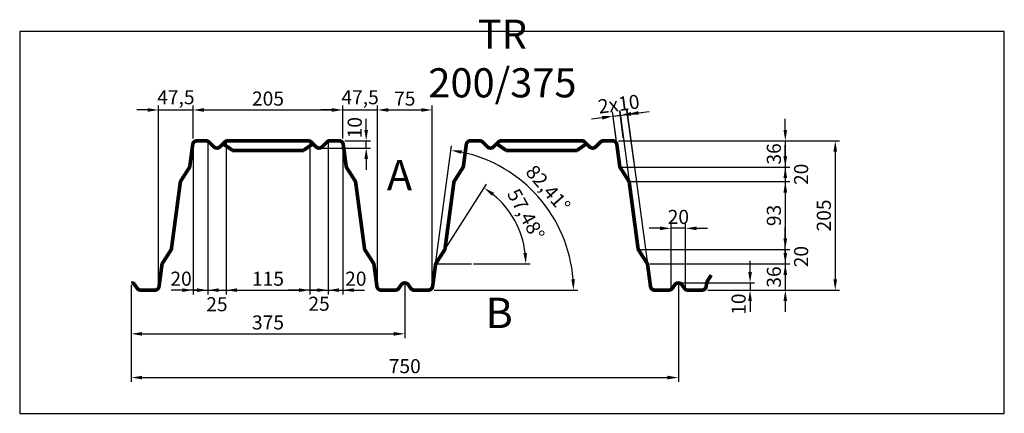
# Model space of a CAD drawing. Extents: x 0 to 1350, y -524 to 16.
import ezdxf

# ---------------------------------------------------------------- set-up
doc = ezdxf.new("R2010")
doc.units = 0
doc.header["$LTSCALE"] = 3
doc.header["$MEASUREMENT"] = 0
doc.layers.get('0').update_dxf_attribs({"linetype": 'CONTINUOUS'})
doc.layers.get('DEFPOINTS').update_dxf_attribs({"linetype": 'CONTINUOUS'})
for name, color, linetype in [('KOTY-UPLNE', 7, 'CONTINUOUS'), ('POPIS', 1, 'CONTINUOUS'), ('POZICE', 1, 'CONTINUOUS'), ('RAMEC', 5, 'CONTINUOUS'), ('TRAPEZ-VELKY', 7, 'CONTINUOUS')]:
    doc.layers.add(name, color=color, linetype=linetype)
doc.styles.get("Standard").update_dxf_attribs({"font": 'simplex.shx', "width": 0.9})
doc.styles.add('STYLE1', font='simplex.shx', dxfattribs={"width": 0.9})
doc.dimstyles.new('UPLNE', dxfattribs={"dimscale": 5, "dimtxt": 6.44, "dimasz": 5, "dimexe": 2, "dimexo": 1, "dimgap": 1, "dimtad": 3, "dimdec": 0, "dimrnd": 1, "dimzin": 0, "dimtxsty": 'STANDARD', "dimcen": 1, "dimdle": 1, "dimclrd": 256, "dimclre": 256, "dimclrt": 5, "dimazin": 3, "dimtfac": 1, "dimtdec": 0, "dimtix": 1, "dimtmove": 0, "dimatfit": 3, "dimtolj": 1, "dimtzin": 0})

# ---------------------------------------------------------------- blocks, each defined once
blk = doc.blocks.new('*D17')
at = {"linetype": 'BYBLOCK'}
for p, q in [((6264.182687, 1087.457726), (6567.237947, 1087.457726)), ((6561.237947, 1072.457726), (6561.237947, 897.457726)), ((6386.682687, 882.457726), (6567.237947, 882.457726))]:
    blk.add_line(p, q, dxfattribs=at)
for points in [[(6558.737947, 1072.457726), (6563.737947, 1072.457726), (6561.237947, 1087.457726)], [(6558.737947, 897.457726), (6563.737947, 897.457726), (6561.237947, 882.457726)]]:
    blk.add_solid(points, dxfattribs=at)
at = {"layer": 'DEFPOINTS', "color": 0, "linetype": 'BYBLOCK'}
for p in [(6261.182687, 1087.457726), (6383.682687, 882.457726), (6561.237947, 882.457726)]:
    blk.add_point(p, dxfattribs=at)
at = {"color": 5, "linetype": 'BYBLOCK', "insert": (6545.577947, 984.957726), "char_height": 19.32, "attachment_point": 5, "rotation": 90}
blk.add_mtext('\\A1;205', dxfattribs=at)
blk = doc.blocks.new('*D16')
at = {"linetype": 'BYBLOCK'}
for p, q in [((6492.784201, 933.457726), (6492.784201, 948.457726)), ((6306.883204, 918.457726), (6498.784201, 918.457726)), ((6492.784201, 918.457726), (6492.784201, 882.457726)), ((6386.682687, 882.457726), (6498.784201, 882.457726)), ((6492.784201, 867.457726), (6492.784201, 852.457726))]:
    blk.add_line(p, q, dxfattribs=at)
for points in [[(6490.284201, 933.457726), (6495.284201, 933.457726), (6492.784201, 918.457726)], [(6490.284201, 867.457726), (6495.284201, 867.457726), (6492.784201, 882.457726)]]:
    blk.add_solid(points, dxfattribs=at)
at = {"layer": 'DEFPOINTS', "color": 0, "linetype": 'BYBLOCK'}
for p in [(6303.883204, 918.457726), (6383.682687, 882.457726), (6492.784201, 882.457726)]:
    blk.add_point(p, dxfattribs=at)
at = {"color": 5, "linetype": 'BYBLOCK', "insert": (6477.124201, 900.457726), "char_height": 19.32, "attachment_point": 5, "rotation": 90}
blk.add_mtext('\\A1;36', dxfattribs=at)
blk = doc.blocks.new('*D15')
at = {"linetype": 'BYBLOCK'}
for p, q in [((6492.784201, 953.457726), (6492.784201, 968.457726)), ((6294.13202, 938.457726), (6498.784201, 938.457726)), ((6492.784201, 938.457726), (6492.784201, 918.457726)), ((6492.784201, 938.457726), (6492.784201, 918.457726)), ((6306.883204, 918.457726), (6498.784201, 918.457726)), ((6492.784201, 903.457726), (6492.784201, 888.457726))]:
    blk.add_line(p, q, dxfattribs=at)
for points in [[(6490.284201, 953.457726), (6495.284201, 953.457726), (6492.784201, 938.457726)], [(6490.284201, 903.457726), (6495.284201, 903.457726), (6492.784201, 918.457726)]]:
    blk.add_solid(points, dxfattribs=at)
at = {"layer": 'DEFPOINTS', "color": 0, "linetype": 'BYBLOCK'}
for p in [(6291.13202, 938.457726), (6303.883204, 918.457726), (6492.784201, 918.457726)]:
    blk.add_point(p, dxfattribs=at)
at = {"color": 5, "linetype": 'BYBLOCK', "insert": (6514.466089, 928.457726), "char_height": 19.32, "attachment_point": 5, "rotation": 90}
blk.add_mtext('\\A1;20', dxfattribs=at)
blk = doc.blocks.new('*D14')
at = {"linetype": 'BYBLOCK'}
for p, q in [((6281.733355, 1031.457726), (6498.784201, 1031.457726)), ((6492.784201, 1016.457726), (6492.784201, 953.457726)), ((6294.13202, 938.457726), (6498.784201, 938.457726))]:
    blk.add_line(p, q, dxfattribs=at)
for points in [[(6490.284201, 1016.457726), (6495.284201, 1016.457726), (6492.784201, 1031.457726)], [(6490.284201, 953.457726), (6495.284201, 953.457726), (6492.784201, 938.457726)]]:
    blk.add_solid(points, dxfattribs=at)
at = {"layer": 'DEFPOINTS', "color": 0, "linetype": 'BYBLOCK'}
for p in [(6278.733355, 1031.457726), (6291.13202, 938.457726), (6492.784201, 938.457726)]:
    blk.add_point(p, dxfattribs=at)
at = {"color": 5, "linetype": 'BYBLOCK', "insert": (6477.124201, 984.957726), "char_height": 19.32, "attachment_point": 5, "rotation": 90}
blk.add_mtext('\\A1;93', dxfattribs=at)
blk = doc.blocks.new('*D13')
at = {"linetype": 'BYBLOCK'}
for p, q in [((6492.784201, 1066.457726), (6492.784201, 1081.457726)), ((6268.982171, 1051.457726), (6498.784201, 1051.457726)), ((6492.784201, 1051.457726), (6492.784201, 1031.457726)), ((6492.784201, 1051.457726), (6492.784201, 1031.457726)), ((6281.733355, 1031.457726), (6498.784201, 1031.457726)), ((6492.784201, 1016.457726), (6492.784201, 1001.457726))]:
    blk.add_line(p, q, dxfattribs=at)
for points in [[(6490.284201, 1066.457726), (6495.284201, 1066.457726), (6492.784201, 1051.457726)], [(6490.284201, 1016.457726), (6495.284201, 1016.457726), (6492.784201, 1031.457726)]]:
    blk.add_solid(points, dxfattribs=at)
at = {"layer": 'DEFPOINTS', "color": 0, "linetype": 'BYBLOCK'}
for p in [(6265.982171, 1051.457726), (6278.733355, 1031.457726), (6492.784201, 1031.457726)]:
    blk.add_point(p, dxfattribs=at)
at = {"color": 5, "linetype": 'BYBLOCK', "insert": (6514.466089, 1041.457726), "char_height": 19.32, "attachment_point": 5, "rotation": 90}
blk.add_mtext('\\A1;20', dxfattribs=at)
blk = doc.blocks.new('*D12')
at = {"linetype": 'BYBLOCK'}
for p, q in [((6492.784201, 1102.457726), (6492.784201, 1117.457726)), ((6264.182687, 1087.457726), (6498.784201, 1087.457726)), ((6492.784201, 1087.457726), (6492.784201, 1051.457726)), ((6268.982171, 1051.457726), (6498.784201, 1051.457726)), ((6492.784201, 1036.457726), (6492.784201, 1021.457726))]:
    blk.add_line(p, q, dxfattribs=at)
for points in [[(6490.284201, 1102.457726), (6495.284201, 1102.457726), (6492.784201, 1087.457726)], [(6490.284201, 1036.457726), (6495.284201, 1036.457726), (6492.784201, 1051.457726)]]:
    blk.add_solid(points, dxfattribs=at)
at = {"layer": 'DEFPOINTS', "color": 0, "linetype": 'BYBLOCK'}
for p in [(6261.182687, 1087.457726), (6265.982171, 1051.457726), (6492.784201, 1051.457726)]:
    blk.add_point(p, dxfattribs=at)
at = {"color": 5, "linetype": 'BYBLOCK', "insert": (6477.124201, 1069.457726), "char_height": 19.32, "attachment_point": 5, "rotation": 90}
blk.add_mtext('\\A1;36', dxfattribs=at)
blk = doc.blocks.new('*D11')
at = {"linetype": 'BYBLOCK'}
for p, q in [((5596.182687, 889.457726), (5596.182687, 756.457726)), ((6346.182687, 889.457726), (6346.182687, 756.457726)), ((5611.182687, 762.457726), (6331.182687, 762.457726))]:
    blk.add_line(p, q, dxfattribs=at)
for points in [[(5611.182687, 764.957726), (5611.182687, 759.957726), (5596.182687, 762.457726)], [(6331.182687, 764.957726), (6331.182687, 759.957726), (6346.182687, 762.457726)]]:
    blk.add_solid(points, dxfattribs=at)
at = {"layer": 'DEFPOINTS', "color": 0, "linetype": 'BYBLOCK'}
for p in [(5596.182687, 892.457726), (6346.182687, 892.457726), (6346.182687, 762.457726)]:
    blk.add_point(p, dxfattribs=at)
at = {"color": 5, "linetype": 'BYBLOCK', "insert": (5971.182687, 778.117726), "char_height": 19.32, "attachment_point": 5}
blk.add_mtext('\\A1;750', dxfattribs=at)
blk = doc.blocks.new('*D10')
at = {"linetype": 'BYBLOCK'}
for p, q in [((5596.182687, 889.457726), (5596.182687, 816.457726)), ((5971.182687, 889.457726), (5971.182687, 816.457726)), ((5611.182687, 822.457726), (5956.182687, 822.457726))]:
    blk.add_line(p, q, dxfattribs=at)
for points in [[(5611.182687, 824.957726), (5611.182687, 819.957726), (5596.182687, 822.457726)], [(5956.182687, 824.957726), (5956.182687, 819.957726), (5971.182687, 822.457726)]]:
    blk.add_solid(points, dxfattribs=at)
at = {"layer": 'DEFPOINTS', "color": 0, "linetype": 'BYBLOCK'}
for p in [(5596.182687, 892.457726), (5971.182687, 892.457726), (5971.182687, 822.457726)]:
    blk.add_point(p, dxfattribs=at)
at = {"color": 5, "linetype": 'BYBLOCK', "insert": (5783.682687, 838.117726), "char_height": 19.32, "attachment_point": 5}
blk.add_mtext('\\A1;375', dxfattribs=at)
blk = doc.blocks.new('*D6')
at = {"linetype": 'BYBLOCK'}
for p, q in [((5633.682687, 885.457726), (5633.682687, 1135.755491)), ((5681.182687, 1090.457726), (5681.182687, 1135.755491)), ((5618.682687, 1129.755491), (5603.682687, 1129.755491)), ((5633.682687, 1129.755491), (5681.182687, 1129.755491)), ((5696.182687, 1129.755491), (5711.182687, 1129.755491))]:
    blk.add_line(p, q, dxfattribs=at)
for points in [[(5618.682687, 1132.255491), (5618.682687, 1127.255491), (5633.682687, 1129.755491)], [(5696.182687, 1132.255491), (5696.182687, 1127.255491), (5681.182687, 1129.755491)]]:
    blk.add_solid(points, dxfattribs=at)
at = {"layer": 'DEFPOINTS', "color": 0, "linetype": 'BYBLOCK'}
for p in [(5681.182687, 1129.755491), (5681.182687, 1087.457726), (5633.682687, 882.457726)]:
    blk.add_point(p, dxfattribs=at)
at = {"color": 5, "linetype": 'BYBLOCK', "insert": (5657.432687, 1147.255491), "char_height": 19.32, "attachment_point": 5}
blk.add_mtext('\\A1;47,5', dxfattribs=at)
blk = doc.blocks.new('*D0')
at = {"linetype": 'BYBLOCK'}
for p, q in [((5681.182687, 1084.457726), (5681.182687, 876.457726)), ((5701.182687, 1084.457726), (5701.182687, 876.457726)), ((5666.182687, 882.457726), (5651.182687, 882.457726)), ((5681.182687, 882.457726), (5701.182687, 882.457726)), ((5681.182687, 882.457726), (5701.182687, 882.457726)), ((5716.182687, 882.457726), (5731.182687, 882.457726))]:
    blk.add_line(p, q, dxfattribs=at)
for points in [[(5666.182687, 884.957726), (5666.182687, 879.957726), (5681.182687, 882.457726)], [(5716.182687, 884.957726), (5716.182687, 879.957726), (5701.182687, 882.457726)]]:
    blk.add_solid(points, dxfattribs=at)
at = {"layer": 'DEFPOINTS', "color": 0, "linetype": 'BYBLOCK'}
for p in [(5681.182687, 1087.457726), (5701.182687, 1087.457726), (5701.182687, 882.457726)]:
    blk.add_point(p, dxfattribs=at)
at = {"color": 5, "linetype": 'BYBLOCK', "insert": (5664.500692, 898.207726), "char_height": 19.32, "attachment_point": 5}
blk.add_mtext('\\A1;20', dxfattribs=at)
blk = doc.blocks.new('*D21')
at = {"linetype": 'BYBLOCK'}
for p, q in [((6013.87862, 921.431415), (6035.083437, 1080.484663)), ((6011.682687, 882.457726), (6208.461734, 882.457726))]:
    blk.add_line(p, q, dxfattribs=at)
blk.add_arc((6008.682687, 882.457726), 193.779047, 4.436245, 77.969919, dxfattribs=at)
for points in [[(6048.645086, 1069.517626), (6049.497162, 1074.444488), (6034.290538, 1074.537284)], [(6204.379303, 897.543246), (6199.383049, 897.349727), (6202.461734, 882.457726)]]:
    blk.add_solid(points, dxfattribs=at)
at = {"layer": 'DEFPOINTS', "color": 0, "linetype": 'BYBLOCK'}
for p in [(6180.615622, 971.841085), (6013.482171, 918.457726), (5981.182687, 882.457726), (6008.682687, 882.457726), (6008.682687, 882.457726)]:
    blk.add_point(p, dxfattribs=at)
at = {"color": 5, "linetype": 'BYBLOCK', "insert": (6167.644705, 1021.633559), "char_height": 19.32, "attachment_point": 5, "rotation": 311.20310289}
blk.add_mtext('\\A1;82,41°', dxfattribs=at)
blk = doc.blocks.new('*D20')
at = {"linetype": 'BYBLOCK'}
for p, q in [((6027.846133, 940.98734), (6083.198501, 1027.80652)), ((6065.594358, 918.457726), (6143.164573, 918.457726))]:
    blk.add_line(p, q, dxfattribs=at)
blk.add_arc((6013.482171, 918.457726), 123.682402, 6.953004, 50.527073, dxfattribs=at)
for points in [[(6090.639412, 1011.908637), (6093.578086, 1015.953905), (6079.972944, 1022.747293)], [(6138.750385, 933.58172), (6133.759586, 933.278524), (6137.164573, 918.457726)]]:
    blk.add_solid(points, dxfattribs=at)
at = {"layer": 'DEFPOINTS', "color": 0, "linetype": 'BYBLOCK'}
for p in [(6130.313259, 959.051242), (6026.233355, 938.457726), (6013.482171, 918.457726), (6013.482171, 918.457726), (6062.594358, 918.457726)]:
    blk.add_point(p, dxfattribs=at)
at = {"color": 5, "linetype": 'BYBLOCK', "insert": (6137.272364, 986.343355), "char_height": 19.32, "attachment_point": 5, "rotation": 298.740031895}
blk.add_mtext('\\A1;57,48°', dxfattribs=at)
blk = doc.blocks.new('*D9')
at = {"linetype": 'BYBLOCK'}
for p, q in [((5933.682687, 885.457726), (5933.682687, 1135.755491)), ((6008.682687, 885.457726), (6008.682687, 1135.755491)), ((5948.682687, 1129.755491), (5993.682687, 1129.755491))]:
    blk.add_line(p, q, dxfattribs=at)
for points in [[(5948.682687, 1132.255491), (5948.682687, 1127.255491), (5933.682687, 1129.755491)], [(5993.682687, 1132.255491), (5993.682687, 1127.255491), (6008.682687, 1129.755491)]]:
    blk.add_solid(points, dxfattribs=at)
at = {"layer": 'DEFPOINTS', "color": 0, "linetype": 'BYBLOCK'}
for p in [(6008.682687, 1129.755491), (5933.682687, 882.457726), (6008.682687, 882.457726)]:
    blk.add_point(p, dxfattribs=at)
at = {"color": 5, "linetype": 'BYBLOCK', "insert": (5971.182687, 1145.415491), "char_height": 19.32, "attachment_point": 5}
blk.add_mtext('\\A1;75', dxfattribs=at)
blk = doc.blocks.new('*D8')
at = {"linetype": 'BYBLOCK'}
for p, q in [((5886.182687, 1090.457726), (5886.182687, 1135.755491)), ((5933.682687, 885.457726), (5933.682687, 1135.755491)), ((5871.182687, 1129.755491), (5856.182687, 1129.755491)), ((5886.182687, 1129.755491), (5933.682687, 1129.755491)), ((5948.682687, 1129.755491), (5963.682687, 1129.755491))]:
    blk.add_line(p, q, dxfattribs=at)
for points in [[(5871.182687, 1132.255491), (5871.182687, 1127.255491), (5886.182687, 1129.755491)], [(5948.682687, 1132.255491), (5948.682687, 1127.255491), (5933.682687, 1129.755491)]]:
    blk.add_solid(points, dxfattribs=at)
at = {"layer": 'DEFPOINTS', "color": 0, "linetype": 'BYBLOCK'}
for p in [(5933.682687, 1129.755491), (5886.182687, 1087.457726), (5933.682687, 882.457726)]:
    blk.add_point(p, dxfattribs=at)
at = {"color": 5, "linetype": 'BYBLOCK', "insert": (5909.932687, 1147.255491), "char_height": 19.32, "attachment_point": 5}
blk.add_mtext('\\A1;47,5', dxfattribs=at)
blk = doc.blocks.new('*D4')
at = {"linetype": 'BYBLOCK'}
for p, q in [((5866.182687, 1084.457726), (5866.182687, 876.457726)), ((5886.182687, 1084.457726), (5886.182687, 876.457726)), ((5851.182687, 882.457726), (5836.182687, 882.457726)), ((5866.182687, 882.457726), (5886.182687, 882.457726)), ((5866.182687, 882.457726), (5886.182687, 882.457726)), ((5901.182687, 882.457726), (5916.182687, 882.457726))]:
    blk.add_line(p, q, dxfattribs=at)
for points in [[(5851.182687, 884.957726), (5851.182687, 879.957726), (5866.182687, 882.457726)], [(5901.182687, 884.957726), (5901.182687, 879.957726), (5886.182687, 882.457726)]]:
    blk.add_solid(points, dxfattribs=at)
at = {"layer": 'DEFPOINTS', "color": 0, "linetype": 'BYBLOCK'}
for p in [(5866.182687, 1087.457726), (5886.182687, 1087.457726), (5886.182687, 882.457726)]:
    blk.add_point(p, dxfattribs=at)
at = {"color": 5, "linetype": 'BYBLOCK', "insert": (5904.082975, 898.207726), "char_height": 19.32, "attachment_point": 5}
blk.add_mtext('\\A1;20', dxfattribs=at)
blk = doc.blocks.new('*D3')
at = {"linetype": 'BYBLOCK'}
for p, q in [((5841.182687, 1084.457726), (5841.182687, 876.457726)), ((5866.182687, 1084.457726), (5866.182687, 876.457726)), ((5826.182687, 882.457726), (5811.182687, 882.457726)), ((5841.182687, 882.457726), (5866.182687, 882.457726)), ((5841.182687, 882.457726), (5866.182687, 882.457726)), ((5881.182687, 882.457726), (5896.182687, 882.457726))]:
    blk.add_line(p, q, dxfattribs=at)
for points in [[(5826.182687, 884.957726), (5826.182687, 879.957726), (5841.182687, 882.457726)], [(5881.182687, 884.957726), (5881.182687, 879.957726), (5866.182687, 882.457726)]]:
    blk.add_solid(points, dxfattribs=at)
at = {"layer": 'DEFPOINTS', "color": 0, "linetype": 'BYBLOCK'}
for p in [(5841.182687, 1087.457726), (5866.182687, 1087.457726), (5866.182687, 882.457726)]:
    blk.add_point(p, dxfattribs=at)
at = {"color": 5, "linetype": 'BYBLOCK', "insert": (5853.682687, 863.782072), "char_height": 19.32, "attachment_point": 5}
blk.add_mtext('\\A1;25', dxfattribs=at)
blk = doc.blocks.new('*D2')
at = {"linetype": 'BYBLOCK'}
for p, q in [((5726.182687, 1084.457726), (5726.182687, 876.457726)), ((5841.182687, 1084.457726), (5841.182687, 876.457726)), ((5741.182687, 882.457726), (5826.182687, 882.457726))]:
    blk.add_line(p, q, dxfattribs=at)
for points in [[(5741.182687, 884.957726), (5741.182687, 879.957726), (5726.182687, 882.457726)], [(5826.182687, 884.957726), (5826.182687, 879.957726), (5841.182687, 882.457726)]]:
    blk.add_solid(points, dxfattribs=at)
at = {"layer": 'DEFPOINTS', "color": 0, "linetype": 'BYBLOCK'}
for p in [(5726.182687, 1087.457726), (5841.182687, 1087.457726), (5841.182687, 882.457726)]:
    blk.add_point(p, dxfattribs=at)
at = {"color": 5, "linetype": 'BYBLOCK', "insert": (5783.682687, 898.117726), "char_height": 19.32, "attachment_point": 5}
blk.add_mtext('\\A1;115', dxfattribs=at)
blk = doc.blocks.new('*D1')
at = {"linetype": 'BYBLOCK'}
for p, q in [((5701.182687, 1084.457726), (5701.182687, 876.457726)), ((5726.182687, 1084.457726), (5726.182687, 876.457726)), ((5686.182687, 882.457726), (5671.182687, 882.457726)), ((5701.182687, 882.457726), (5726.182687, 882.457726)), ((5701.182687, 882.457726), (5726.182687, 882.457726)), ((5741.182687, 882.457726), (5756.182687, 882.457726))]:
    blk.add_line(p, q, dxfattribs=at)
for points in [[(5686.182687, 884.957726), (5686.182687, 879.957726), (5701.182687, 882.457726)], [(5741.182687, 884.957726), (5741.182687, 879.957726), (5726.182687, 882.457726)]]:
    blk.add_solid(points, dxfattribs=at)
at = {"layer": 'DEFPOINTS', "color": 0, "linetype": 'BYBLOCK'}
for p in [(5701.182687, 1087.457726), (5726.182687, 1087.457726), (5726.182687, 882.457726)]:
    blk.add_point(p, dxfattribs=at)
at = {"color": 5, "linetype": 'BYBLOCK', "insert": (5713.682687, 863.113969), "char_height": 19.32, "attachment_point": 5}
blk.add_mtext('\\A1;25', dxfattribs=at)
blk = doc.blocks.new('*D7')
at = {"linetype": 'BYBLOCK'}
for p, q in [((5681.182687, 1090.457726), (5681.182687, 1135.755491)), ((5886.182687, 1090.457726), (5886.182687, 1135.755491)), ((5696.182687, 1129.755491), (5871.182687, 1129.755491))]:
    blk.add_line(p, q, dxfattribs=at)
for points in [[(5696.182687, 1132.255491), (5696.182687, 1127.255491), (5681.182687, 1129.755491)], [(5871.182687, 1132.255491), (5871.182687, 1127.255491), (5886.182687, 1129.755491)]]:
    blk.add_solid(points, dxfattribs=at)
at = {"layer": 'DEFPOINTS', "color": 0, "linetype": 'BYBLOCK'}
for p in [(5886.182687, 1129.755491), (5681.182687, 1087.457726), (5886.182687, 1087.457726)]:
    blk.add_point(p, dxfattribs=at)
at = {"color": 5, "linetype": 'BYBLOCK', "insert": (5783.682687, 1145.415491), "char_height": 19.32, "attachment_point": 5}
blk.add_mtext('\\A1;205', dxfattribs=at)
blk = doc.blocks.new('*D5')
at = {"linetype": 'BYBLOCK'}
for p, q in [((5918.320161, 1102.457726), (5918.320161, 1117.457726)), ((5889.182687, 1087.457726), (5924.320161, 1087.457726)), ((5918.320161, 1077.457726), (5918.320161, 1087.457726)), ((5918.320161, 1077.457726), (5918.320161, 1087.457726)), ((5856.682687, 1077.457726), (5924.320161, 1077.457726)), ((5918.320161, 1062.457726), (5918.320161, 1047.457726))]:
    blk.add_line(p, q, dxfattribs=at)
for points in [[(5915.820161, 1102.457726), (5920.820161, 1102.457726), (5918.320161, 1087.457726)], [(5915.820161, 1062.457726), (5920.820161, 1062.457726), (5918.320161, 1077.457726)]]:
    blk.add_solid(points, dxfattribs=at)
at = {"layer": 'DEFPOINTS', "color": 0, "linetype": 'BYBLOCK'}
for p in [(5886.182687, 1087.457726), (5918.320161, 1087.457726), (5853.682687, 1077.457726)]:
    blk.add_point(p, dxfattribs=at)
at = {"color": 5, "linetype": 'BYBLOCK', "insert": (5902.570161, 1105.436389), "char_height": 19.32, "attachment_point": 5, "rotation": 90}
blk.add_mtext('\\A1;10', dxfattribs=at)
blk = doc.blocks.new('*D19')
at = {"linetype": 'BYBLOCK'}
for p, q in [((6336.182687, 885.457726), (6336.182687, 973.298572)), ((6356.182687, 885.457726), (6356.182687, 973.298572)), ((6321.182687, 967.298572), (6306.182687, 967.298572)), ((6356.182687, 967.298572), (6336.182687, 967.298572)), ((6371.182687, 967.298572), (6386.182687, 967.298572))]:
    blk.add_line(p, q, dxfattribs=at)
for points in [[(6321.182687, 969.798572), (6321.182687, 964.798572), (6336.182687, 967.298572)], [(6371.182687, 969.798572), (6371.182687, 964.798572), (6356.182687, 967.298572)]]:
    blk.add_solid(points, dxfattribs=at)
at = {"layer": 'DEFPOINTS', "color": 0, "linetype": 'BYBLOCK'}
for p in [(6336.182687, 967.298572), (6336.182687, 882.457726), (6356.182687, 882.457726)]:
    blk.add_point(p, dxfattribs=at)
at = {"color": 5, "linetype": 'BYBLOCK', "insert": (6346.182687, 982.958572), "char_height": 19.32, "attachment_point": 5}
blk.add_mtext('\\A1;20', dxfattribs=at)
blk = doc.blocks.new('*D22')
at = {"linetype": 'BYBLOCK'}
for p, q in [((6444.539576, 907.457726), (6444.539576, 922.457726)), ((6349.182687, 892.457726), (6450.539576, 892.457726)), ((6444.539576, 892.457726), (6444.539576, 882.457726)), ((6444.539576, 892.457726), (6444.539576, 882.457726)), ((6386.682687, 882.457726), (6450.539576, 882.457726)), ((6444.539576, 867.457726), (6444.539576, 852.457726))]:
    blk.add_line(p, q, dxfattribs=at)
for points in [[(6442.039576, 907.457726), (6447.039576, 907.457726), (6444.539576, 892.457726)], [(6442.039576, 867.457726), (6447.039576, 867.457726), (6444.539576, 882.457726)]]:
    blk.add_solid(points, dxfattribs=at)
at = {"layer": 'DEFPOINTS', "color": 0, "linetype": 'BYBLOCK'}
for p in [(6346.182687, 892.457726), (6383.682687, 882.457726), (6444.539576, 882.457726)]:
    blk.add_point(p, dxfattribs=at)
at = {"color": 5, "linetype": 'BYBLOCK', "insert": (6428.789576, 863.220852), "char_height": 19.32, "attachment_point": 5, "rotation": 90}
blk.add_mtext('\\A1;10', dxfattribs=at)
blk = doc.blocks.new('*D23')
at = {"linetype": 'BYBLOCK'}
for p, q in [((6260.786238, 1090.431415), (6255.902831, 1127.060908)), ((6256.69573, 1121.113529), (6266.604418, 1122.434546)), ((6270.694926, 1091.752431), (6265.811519, 1128.381924)), ((6281.472864, 1124.416792), (6296.341311, 1126.399038)), ((6241.827283, 1119.131283), (6226.958837, 1117.149037))]:
    blk.add_line(p, q, dxfattribs=at)
for points in [[(6241.496909, 1121.609358), (6242.157658, 1116.653209), (6256.69573, 1121.113529)], [(6281.14249, 1126.894866), (6281.803239, 1121.938717), (6266.604418, 1122.434546)]]:
    blk.add_solid(points, dxfattribs=at)
at = {"layer": 'DEFPOINTS', "color": 0, "linetype": 'BYBLOCK'}
for p in [(6266.604418, 1122.434546), (6261.182687, 1087.457726), (6271.091375, 1088.778742)]:
    blk.add_point(p, dxfattribs=at)
blk = doc.blocks.new('*D18')
at = {"linetype": 'BYBLOCK'}
for p, q in [((6265.585721, 1054.431415), (6255.902831, 1127.060908)), ((6256.69573, 1121.113529), (6276.513106, 1123.755562)), ((6285.403097, 1057.073447), (6275.720207, 1129.70294)), ((6291.381552, 1125.737808), (6306.249999, 1127.720054)), ((6241.827283, 1119.131283), (6226.958837, 1117.149037))]:
    blk.add_line(p, q, dxfattribs=at)
for points in [[(6241.496909, 1121.609358), (6242.157658, 1116.653209), (6256.69573, 1121.113529)], [(6291.051178, 1128.215882), (6291.711926, 1123.259734), (6276.513106, 1123.755562)]]:
    blk.add_solid(points, dxfattribs=at)
at = {"layer": 'DEFPOINTS', "color": 0, "linetype": 'BYBLOCK'}
for p in [(6276.513106, 1123.755562), (6285.799546, 1054.099758), (6265.982171, 1051.457726)]:
    blk.add_point(p, dxfattribs=at)
at = {"color": 5, "linetype": 'BYBLOCK', "insert": (6264.534953, 1137.957204), "char_height": 19.32, "attachment_point": 5, "rotation": 7.593848264}
blk.add_mtext('\\A1;2x10', dxfattribs=at)

msp = doc.modelspace()

# ---------------------------------------------------------------- linework, layer by layer
at = {"layer": 'KOTY-UPLNE'}
for p, q in [((832.392817, -107.639713), (860.555814, -318.884928)), ((822.484129, -108.96073), (847.80463, -298.884928)), ((570.15478, -318.884928), (619.266968, -318.884928))]:
    msp.add_line(p, q, dxfattribs=at)
at = {"layer": 'RAMEC'}
msp.add_lwpolyline([(0, 0), (0, -524.001233), (1349.672502, -524.001233), (1349.672502, 0)], close=True, dxfattribs=at)
at = {"layer": 'TRAPEZ-VELKY', "const_width": 5}
for points in [[(152.855297, -344.884928, -0.198912), (157.097938, -346.642287), (161.064222, -352.320698, 0.245005), (165.983112, -354.884928), (185.102124, -354.884928, 0.375906), (191.049503, -349.677827), (194.979536, -320.199406, -0.109191), (195.867687, -317.766748), (207.193058, -300.003109, 0.109191), (208.081209, -297.57045), (220.129385, -207.199406, -0.109191), (221.017536, -204.766748), (232.342908, -187.003109, 0.109191), (233.231059, -184.57045), (237.161092, -155.09203, -0.375906), (243.10847, -149.884928), (255.383433, -149.884928, -0.19792), (259.609834, -151.62611), (266.128896, -158.09555, 0.411977), (274.581698, -158.09555), (281.10076, -151.62611, -0.19792), (285.327161, -149.884928), (395.383433, -149.884928, -0.19792), (399.609834, -151.62611), (406.128896, -158.09555, 0.411977), (414.581698, -158.09555), (421.10076, -151.62611, -0.19792), (425.327162, -149.884928), (437.602124, -149.884928, -0.375906), (443.549503, -155.09203), (447.479536, -184.57045, 0.109191), (448.367687, -187.003109), (459.693058, -204.766748, -0.109191), (460.581209, -207.199406), (472.629385, -297.57045, 0.109191), (473.517536, -300.003109), (484.842908, -317.766748, -0.109191), (485.731059, -320.199406), (489.661092, -349.677827, 0.375906), (495.60847, -354.884928), (514.727482, -354.884928, 0.245005), (519.646373, -352.320698), (522.936407, -347.610454, -0.521302), (532.774188, -347.610454), (536.064222, -352.320698, 0.245005), (540.983112, -354.884928), (560.102124, -354.884928, 0.375906), (566.049503, -349.677827), (569.979536, -320.199406, -0.109191), (570.867687, -317.766748), (582.193058, -300.003109, 0.109191), (583.081209, -297.57045), (595.129385, -207.199406, -0.109191), (596.017536, -204.766748), (607.342908, -187.003109, 0.109191), (608.231059, -184.57045), (612.161092, -155.09203, -0.375906), (618.10847, -149.884928), (630.383433, -149.884928, -0.19792), (634.609834, -151.62611), (641.128896, -158.09555, 0.411977), (649.581698, -158.09555), (656.10076, -151.62611, -0.19792), (660.327161, -149.884928), (770.383433, -149.884928, -0.19792), (774.609834, -151.62611), (781.128896, -158.09555, 0.411977), (789.581698, -158.09555), (796.10076, -151.62611, -0.19792), (800.327162, -149.884928), (812.602124, -149.884928, -0.375906), (818.549503, -155.09203), (822.479536, -184.57045, 0.109191), (823.367687, -187.003109), (834.693058, -204.766748, -0.109191), (835.581209, -207.199406), (847.629385, -297.57045, 0.109191), (848.517536, -300.003109), (859.842908, -317.766748, -0.109191), (860.731059, -320.199406), (864.661092, -349.677827, 0.375906), (870.60847, -354.884928), (889.727482, -354.884928, 0.245005), (894.646373, -352.320698), (897.936407, -347.610454, -0.521302), (907.774188, -347.610454), (911.064222, -352.320698, 0.245005), (915.983112, -354.884928), (935.102124, -354.884928, 0.375906), (941.049503, -349.677827), (941.653931, -345.144123, -0.108232), (942.529887, -342.730673), (947.918556, -334.207514)], [(278.764196, -153.944889), (291.660809, -162.944367, 0.07532), (293.438021, -163.213615), (387.272573, -163.213615, 0.07532), (389.049785, -162.944367), (401.946399, -153.944889)], [(653.764196, -153.944889), (666.660809, -162.944367, 0.07532), (668.438021, -163.213615), (762.272573, -163.213615, 0.07532), (764.049785, -162.944367), (776.946399, -153.944889)]]:
    msp.add_lwpolyline(points, format="xyb", dxfattribs=at)

# ---------------------------------------------------------------- texts
at = {"layer": 'POPIS', "insert": (661.730741, -42.124031), "char_height": 40, "width": 1, "attachment_point": 5, "style": 'STYLE1'}
msp.add_mtext('TR 200/375', dxfattribs=at)
at = {"layer": 'POZICE', "char_height": 41.73, "width": 1, "attachment_point": 5, "style": 'STYLE1'}
for s, insert in [('A', (520.674546, -202.414636)), ('B', (657.245512, -391.614601))]:
    msp.add_mtext(s, dxfattribs=dict(at, insert=insert))

# ---------------------------------------------------------------- dimensions: what is measured, and where the dimension line sits
at = {"layer": 'KOTY-UPLNE'}
for base, p1, p2, picture, middle in [((237.855297, -107.587163), (190.355297, -354.884928), (237.855297, -149.884928), '*D6', (214.105297, -90.087163)), ((490.355297, -107.587163), (442.855297, -149.884928), (490.355297, -354.884928), '*D8', (466.605297, -90.087163))]:
    dim = msp.add_linear_dim(base=base, p1=p1, p2=p2, text='47,5', dimstyle='UPLNE', override={"dimscale": 3, "dimgap": 2}, dxfattribs=at)
    dim.commit()
    dim.dimension.update_dxf_attribs({"geometry": picture, "text_midpoint": middle, "insert": (-5443.32739, -1237.342654)})
for base, p1, p2, picture, middle in [((442.855297, -107.587163), (237.855297, -149.884928), (442.855297, -149.884928), '*D7', (340.355297, -91.927163)), ((565.355297, -107.587163), (490.355297, -354.884928), (565.355297, -354.884928), '*D9', (527.855297, -91.927163)), ((397.855297, -354.884928), (282.855297, -149.884928), (397.855297, -149.884928), '*D2', (340.355297, -339.224928)), ((892.855297, -270.044082), (912.855297, -354.884928), (892.855297, -354.884928), '*D19', (902.855297, -254.384082)), ((902.855297, -474.884928), (152.855297, -344.884928), (902.855297, -344.884928), '*D11', (527.855297, -459.224928)), ((527.855297, -414.884928), (152.855297, -344.884928), (527.855297, -344.884928), '*D10', (340.355297, -399.224928))]:
    dim = msp.add_linear_dim(base=base, p1=p1, p2=p2, dimstyle='UPLNE', override={"dimscale": 3, "dimgap": 2}, dxfattribs=at)
    dim.commit()
    dim.dimension.update_dxf_attribs({"geometry": picture, "text_midpoint": middle, "insert": (-5443.32739, -1237.342654)})
for p1, p2, distance, text, picture, middle in [((822.65478, -185.884928), (842.472156, -183.242896), 70.272107, '2x10', '*D18', (821.207563, -99.38545)), ((817.855297, -149.884928), (827.763985, -148.563912), 33.953585, ' ', '*D23', (818.322684, -115.568616))]:
    dim = msp.add_aligned_dim(p1=p1, p2=p2, distance=distance, text=text, dimstyle='UPLNE', override={"dimscale": 3, "dimgap": 2}, dxfattribs=at)
    dim.commit()
    dim.dimension.update_dxf_attribs({"geometry": picture, "text_midpoint": middle, "insert": (-5443.32739, -1237.342654)})
for base, p1, p2, picture, middle in [((474.99277, -149.884928), (410.355297, -159.884928), (442.855297, -149.884928), '*D5', (459.24277, -131.906265)), ((1049.45681, -205.884928), (822.65478, -185.884928), (835.405965, -205.884928), '*D13', (1071.138699, -195.884928)), ((1049.45681, -318.884928), (847.80463, -298.884928), (860.555814, -318.884928), '*D15', (1071.138699, -308.884928)), ((1001.212185, -354.884928), (902.855297, -344.884928), (940.355297, -354.884928), '*D22', (985.462185, -374.121802))]:
    dim = msp.add_linear_dim(base=base, p1=p1, p2=p2, angle=90, dimstyle='UPLNE', override={"dimscale": 3, "dimgap": 2}, dxfattribs=at)
    dim.commit()
    dim.dimension.update_dxf_attribs({"geometry": picture, "text_midpoint": middle, "dimtype": 128, "insert": (-5443.32739, -1237.342654)})
for base, p1, p2, picture, middle in [((1049.45681, -185.884928), (817.855297, -149.884928), (822.65478, -185.884928), '*D12', (1033.79681, -167.884928)), ((1117.910557, -354.884928), (817.855297, -149.884928), (940.355297, -354.884928), '*D17', (1102.250557, -252.384928)), ((1049.45681, -298.884928), (835.405965, -205.884928), (847.80463, -298.884928), '*D14', (1033.79681, -252.384928)), ((1049.45681, -354.884928), (860.555814, -318.884928), (940.355297, -354.884928), '*D16', (1033.79681, -336.884928))]:
    dim = msp.add_linear_dim(base=base, p1=p1, p2=p2, angle=90, dimstyle='UPLNE', override={"dimscale": 3, "dimgap": 2}, dxfattribs=at)
    dim.commit()
    dim.dimension.update_dxf_attribs({"geometry": picture, "text_midpoint": middle, "insert": (-5443.32739, -1237.342654)})
for base, p1, p2, picture, middle in [((257.855297, -354.884928), (237.855297, -149.884928), (257.855297, -149.884928), '*D0', (221.173302, -339.134928)), ((282.855297, -354.884928), (257.855297, -149.884928), (282.855297, -149.884928), '*D1', (270.355297, -374.228685)), ((422.855297, -354.884928), (397.855297, -149.884928), (422.855297, -149.884928), '*D3', (410.355297, -373.560582)), ((442.855297, -354.884928), (422.855297, -149.884928), (442.855297, -149.884928), '*D4', (460.755585, -339.134928))]:
    dim = msp.add_linear_dim(base=base, p1=p1, p2=p2, dimstyle='UPLNE', override={"dimscale": 3, "dimgap": 2}, dxfattribs=at)
    dim.commit()
    dim.dimension.update_dxf_attribs({"geometry": picture, "text_midpoint": middle, "dimtype": 128, "insert": (-5443.32739, -1237.342654)})
for base, line1, line2, text, picture, middle in [((737.288232, -265.501569), ((537.855297, -354.884928), (565.355297, -354.884928)), ((565.355297, -354.884928), (570.15478, -318.884928)), '82,41%%d', '*D21', (724.317315, -215.709095)), ((686.985868, -278.291412), ((570.15478, -318.884928), (619.266968, -318.884928)), ((570.15478, -318.884928), (582.905965, -298.884928)), '57,48%%d', '*D20', (693.944974, -250.999299))]:
    dim = msp.add_angular_dim_2l(base=base, line1=line1, line2=line2, text=text, dimstyle='UPLNE', override={"dimscale": 3, "dimgap": 2}, dxfattribs=at)
    dim.commit()
    dim.dimension.update_dxf_attribs({"geometry": picture, "text_midpoint": middle, "insert": (-5443.32739, -1237.342654)})

doc.saveas('drawing.dxf')
